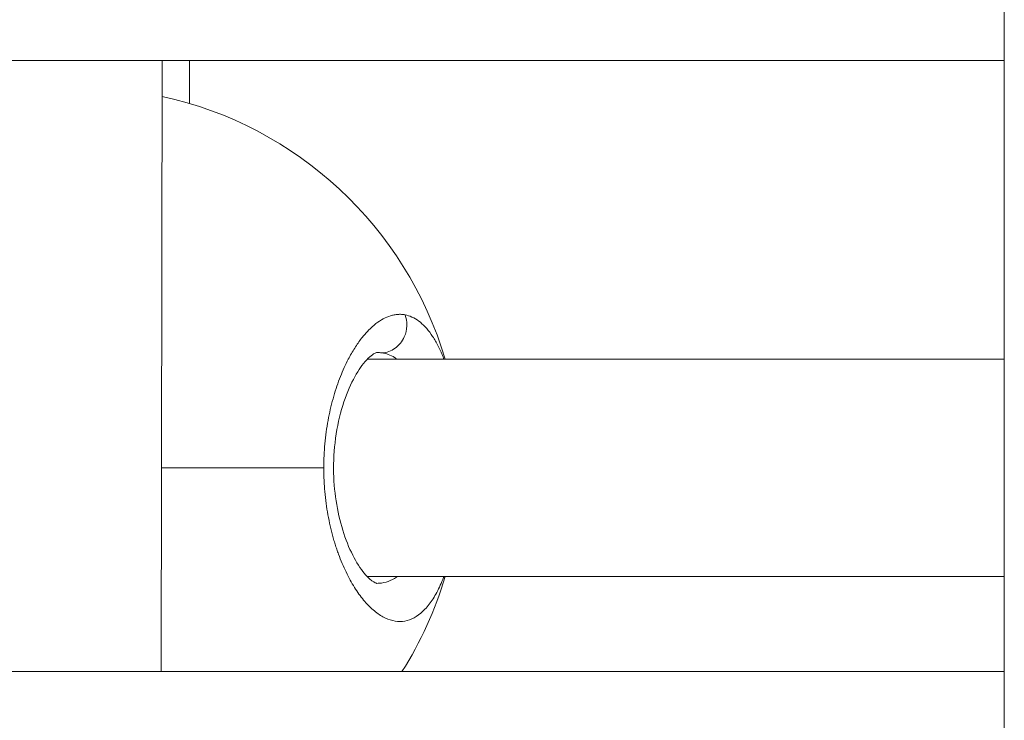
# Model space of a CAD drawing. Units: millimetres. Extents: x 4055 to 27358, y 555 to 19668.
# Drawn here: x 6511 to 6583, y 13500 to 13551 of the extents above; entities that cross this region are included whole.
import ezdxf

# ---------------------------------------------------------------- set-up
doc = ezdxf.new("R2010")
doc.units = ezdxf.units.MM

msp = doc.modelspace()

# ---------------------------------------------------------------- linework, layer by layer
at = {"color": 0, "linetype": 'Continuous', "lineweight": 0}
for p, q in [((6583.406, 13120.133), (6583.406, 14029.26)), ((6583.406, 14029.26), (6583.406, 13120.133)), ((6583.406, 13548.133), (6438.406, 13548.133)), ((6438.406, 13548.133), (6583.406, 13548.133)), ((6521.396, 13548.133), (6521.331, 13503.133)), ((6523.419, 13548.133), (6523.419, 13544.962)), ((6535.378, 13526.633), (6535.378, 13526.633)), ((6537.21, 13526.633), (6537.212, 13526.633)), ((6535.102, 13526.133), (6535.102, 13526.133)), ((6536.498, 13526.133), (6583.406, 13526.133)), ((6533.297, 13518.133), (6521.353, 13518.133)), ((6583.406, 13510.133), (6536.496, 13510.133)), ((6536.496, 13510.133), (6583.406, 13510.133)), ((6438.406, 13503.133), (6583.406, 13503.133))]:
    msp.add_line(p, q, dxfattribs=at)
for start, end in [(16.60155, 77.6544), (327.60763, 343.39845)]:
    msp.add_arc((6515.406, 13518.133), 28, start, end, dxfattribs=at)
at = {"color": 0, "linetype": 'Continuous', "lineweight": 0, "extrusion": (0, 0, -1)}
msp.add_ellipse((6536.293, 13515.834), major_axis=(1.184, 10.784), ratio=0.471671, start_param=-0.051806, end_param=0.019002, dxfattribs=at)
at = {"color": 0, "linetype": 'Continuous', "lineweight": 0}
for points, knots in [([(6539.279, 13529.405), (6539.192, 13529.421), (6539.017, 13529.443), (6538.752, 13529.442), (6538.483, 13529.409), (6538.123, 13529.32), (6537.669, 13529.128), (6537.131, 13528.774), (6536.597, 13528.295), (6536.072, 13527.693), (6535.568, 13526.972), (6535.042, 13526.056), (6534.509, 13524.888), (6534.012, 13523.436), (6533.628, 13521.856), (6533.372, 13520.137), (6533.305, 13518.955), (6533.298, 13518.347), (6533.298, 13518.31), (6533.297, 13518.246), (6533.297, 13518.184), (6533.297, 13518.14), (6533.297, 13518.133)], [-53.074368, -53.074368, -53.074368, -53.074368, -52.600497, -52.126619, -51.65274, -51.178862, -50.231105, -49.283349, -48.335592, -47.387835, -46.440078, -45.492322, -44.228646, -42.964971, -41.701295, -40.437619, -39.173944, -39.154199, -39.134454, -39.094964, -39.015984, -39.001587, -39.001587, -39.001587, -39.001587]), ([(6539.279, 13529.405), (6539.343, 13529.235), (6539.405, 13528.965), (6539.424, 13528.407), (6539.297, 13527.851), (6538.958, 13527.296), (6538.561, 13526.921), (6538.087, 13526.676), (6537.745, 13526.612), (6537.573, 13526.606)], [0, 0, 0, 0, 0.1428571, 0.2142857, 0.4285714, 0.5714286, 0.7142857, 0.8571429, 0.9999998, 0.9999998, 0.9999998, 0.9999998]), ([(6542.145, 13526.133), (6542.1, 13526.253), (6542.023, 13526.443), (6541.913, 13526.696), (6541.787, 13526.97), (6541.559, 13527.421), (6541.212, 13527.988), (6540.764, 13528.545), (6540.291, 13528.969), (6539.794, 13529.265), (6539.452, 13529.373), (6539.279, 13529.405)], [-6.05958, -6.05958, -6.05958, -6.05958, -5.68654, -5.449601, -5.212662, -4.738784, -3.791027, -2.84327, -1.895513, -0.947757, -0.000015, -0.000015, -0.000015, -0.000015]), ([(6537.212, 13526.633), (6537.21, 13526.633), (6537.173, 13526.64), (6536.86, 13526.473), (6536.547, 13526.229), (6535.94, 13525.464), (6535.645, 13525.001), (6535.091, 13523.873), (6534.825, 13523.192), (6534.395, 13521.693), (6534.225, 13520.856), (6534.03, 13519.167), (6533.998, 13518.297), (6534.066, 13516.664), (6534.158, 13515.879), (6534.437, 13514.403), (6534.63, 13513.697), (6535.085, 13512.404), (6535.357, 13511.814), (6535.919, 13510.824), (6536.218, 13510.426), (6536.74, 13509.877), (6536.967, 13509.729), (6537.184, 13509.629), (6537.212, 13509.633), (6537.213, 13509.633)], [0, 0, 0, 0, 2.506659, 2.506659, 5.747789, 5.747789, 8.398605, 8.398605, 11.106541, 11.106541, 13.789726, 13.789726, 16.336308, 16.336308, 18.709024, 18.709024, 21.150204, 21.150204, 23.747009, 23.747009, 26.449521, 26.449521, 29.154792, 29.154792, 31.325836, 31.325836, 31.325836, 31.325836]), ([(6537.573, 13526.606), (6537.734, 13526.582), (6538.052, 13526.501), (6538.428, 13526.32), (6538.642, 13526.179), (6538.707, 13526.133)], [0.000014, 0.000014, 0.000014, 0.000014, 0.947757, 1.895513, 2.314853, 2.314853, 2.314853, 2.314853]), ([(6533.297, 13518.133), (6533.297, 13518.066), (6533.298, 13517.851), (6533.306, 13517.488), (6533.325, 13517.045), (6533.384, 13516.162), (6533.544, 13514.872), (6533.793, 13513.721), (6533.967, 13513.074), (6534.021, 13512.882), (6534.077, 13512.693), (6534.154, 13512.444), (6534.233, 13512.199), (6534.316, 13511.961), (6534.527, 13511.373), (6534.921, 13510.44), (6535.552, 13509.299), (6536.224, 13508.368), (6536.93, 13507.639), (6537.655, 13507.129), (6538.373, 13506.849), (6539.089, 13506.794), (6539.784, 13506.98), (6540.44, 13507.395), (6541.062, 13508.051), (6541.535, 13508.789), (6541.879, 13509.481), (6542.05, 13509.886), (6542.136, 13510.11), (6542.145, 13510.133)], [-39.001587, -39.001587, -39.001587, -39.001587, -38.858025, -38.542106, -38.226187, -37.910268, -36.646593, -35.382917, -35.224957, -35.066998, -34.909039, -34.751079, -34.43516, -34.277201, -34.119241, -32.855566, -31.59189, -30.328214, -29.064539, -27.800863, -26.537188, -25.273512, -24.009836, -22.746161, -21.482485, -20.21881, -19.586972, -18.955134, -18.882638, -18.882638, -18.882638, -18.882638]), ([(6538.707, 13510.133), (6538.687, 13510.119), (6538.47, 13509.968), (6538.043, 13509.749), (6537.553, 13509.643), (6537.273, 13509.633), (6537.212, 13509.633)], [22.618273, 22.618273, 22.618273, 22.618273, 22.746161, 24.009836, 25.273512, 25.623862, 25.623862, 25.623862, 25.623862])]:
    msp.add_open_spline(points, degree=3, knots=knots, dxfattribs=at)

doc.saveas('drawing.dxf')
